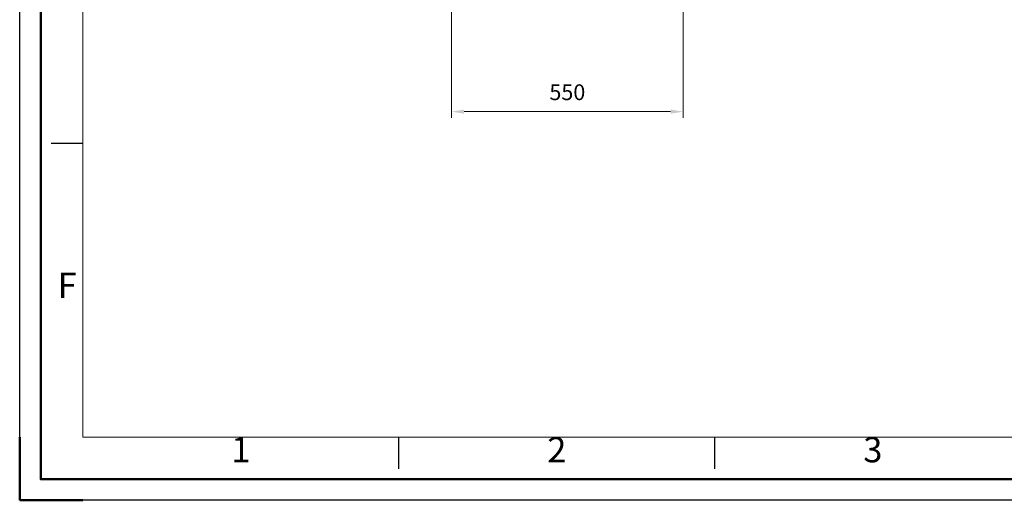
# Model space of a CAD drawing. Units: millimetres. Extents: x -7754 to -1454, y -56453 to -51998.
# Drawn here: x -7754 to -5417, y -56453 to -55311 of the extents above; entities that cross this region are included whole.
import ezdxf
from ezdxf.enums import TextEntityAlignment as Align

# ---------------------------------------------------------------- set-up
doc = ezdxf.new("R2010")
doc.units = ezdxf.units.MM
doc.header["$LTSCALE"] = 15
doc.layers.get('0').update_dxf_attribs({"lineweight": 15})
doc.layers.add('AM_12', color=7, linetype='Continuous', lineweight=50, plot=False)
doc.layers.add('AM_5', color=92, linetype='Continuous', lineweight=15)
doc.layers.add('AM_BOR', color=7, linetype='Continuous', lineweight=50)
doc.styles.add('ACISOTS', font='isocp.shx', dxfattribs={"height": 1})
doc.styles.get("Standard").update_dxf_attribs({"font": 'ISOCP.SHX', "bigfont": 'EXTFONT.SHX'})
doc.dimstyles.new('AM_ISO$0', dxfattribs={"dimtxt": 2.5, "dimasz": 2, "dimexe": 1, "dimexo": 1, "dimgap": 1.5, "dimtad": 1, "dimdsep": 46, "dimtxsty": 'STANDARD', "dimcen": 0, "dimclrd": 256, "dimclre": 256, "dimclrt": 3, "dimadec": 0, "dimazin": 2, "dimtp": 0.1, "dimtm": 0.1, "dimtfac": 0.71, "dimtmove": 0, "dimatfit": 3, "dimfxl": 1, "dimlwd": -1, "dimlwe": -1, "dimarcsym": 0})

# ---------------------------------------------------------------- blocks, each defined once
blk = doc.blocks.new('ISO_A3')
for p, q in [((10, 287), (10, 10)), ((10, 10), (410, 10))]:
    blk.add_line(p, q)
at = {"layer": 'AM_BOR', "color": 1, "lineweight": 25}
for p, q in [((0, 0), (0, 297)), ((10, 56.5), (5, 56.5)), ((60, 5), (60, 10)), ((110, 5), (110, 10)), ((420, 0), (0, 0))]:
    blk.add_line(p, q, dxfattribs=at)
at = {"layer": 'AM_BOR'}
for q in [(0, 10), (10, 0)]:
    blk.add_line((0, 0), q, dxfattribs=at)
at = {"layer": 'AM_BOR', "color": 1, "lineweight": 25, "style": 'ACISOTS'}
for s, p in [('F', (7.5, 33.5)), ('1', (35, 7.5)), ('2', (85, 7.5)), ('3', (135, 7.5))]:
    blk.add_text(s, height=4, dxfattribs=at).set_placement(p, align=Align.MIDDLE)
blk = doc.blocks.new('*D245')
at = {"layer": 'AM_5', "linetype": 'ByBlock'}
for p, q in [((-6729, -55214.6), (-6729, -55544.6)), ((-6179, -55214.6), (-6179, -55544.6)), ((-6699, -55529.6), (-6209, -55529.6))]:
    blk.add_line(p, q, dxfattribs=at)
at = {"layer": 'AM_5'}
for points in [[(-6699, -55524.6), (-6699, -55534.6), (-6729, -55529.6)], [(-6209, -55524.6), (-6209, -55534.6), (-6179, -55529.6)]]:
    blk.add_solid(points, dxfattribs=at)
at = {"layer": 'Defpoints', "color": 0}
for p in [(-6729, -55199.6), (-6179, -55199.6), (-6179, -55529.6)]:
    blk.add_point(p, dxfattribs=at)
at = {"layer": 'AM_5', "color": 3, "insert": (-6454, -55488.4), "char_height": 37.5, "attachment_point": 5}
blk.add_mtext('550', dxfattribs=at)

msp = doc.modelspace()

# ---------------------------------------------------------------- linework, layer by layer
at = {"layer": 'AM_12', "ltscale": 0.5}
msp.add_lwpolyline([(-7703.862, -52047.559), (-1503.862, -52047.559), (-1503.862, -56402.559), (-7703.862, -56402.559)], close=True, dxfattribs=at)

# ---------------------------------------------------------------- block references
at = {"lineweight": 0, "xscale": 15, "yscale": 15, "zscale": 15}
msp.add_blockref('ISO_A3', (-7753.862, -56452.559), dxfattribs=at)

# ---------------------------------------------------------------- dimensions: what is measured, and where the dimension line sits
at = {"layer": 'AM_5'}
dim = msp.add_linear_dim(base=(-6179.023, -55529.62), p1=(-6729.023, -55199.62), p2=(-6179.023, -55199.62), dimstyle='AM_ISO$0', override={"dimscale": 15}, dxfattribs=at)
dim.commit()
dim.dimension.update_dxf_attribs({"geometry": '*D245', "text_midpoint": (-6454.023, -55488.37)})

doc.saveas('drawing.dxf')
